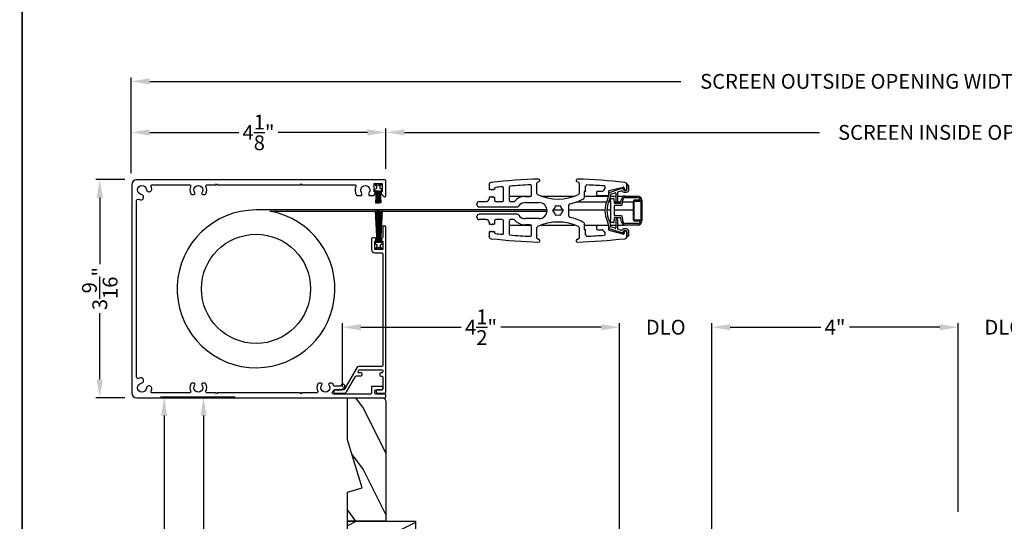
# Model space of a CAD drawing. Extents: x 238 to 340, y -200 to -156.
# Drawn here: x 306 to 322, y -188 to -180 of the extents above; entities that cross this region are included whole.
import ezdxf

# ---------------------------------------------------------------- set-up
doc = ezdxf.new("R2010")
doc.units = 0
doc.header["$LTSCALE"] = 2
doc.header["$MEASUREMENT"] = 0
doc.header["$PDMODE"] = 3
doc.layers.get('0').update_dxf_attribs({"linetype": 'CONTINUOUS'})
doc.layers.get('DEFPOINTS').update_dxf_attribs({"color": 3, "linetype": 'CONTINUOUS'})
doc.layers.add('Dim', color=7, linetype='CONTINUOUS')
doc.styles.get("Standard").update_dxf_attribs({"font": 'arial.ttf'})
doc.dimstyles.get("Standard").update_dxf_attribs({"dimtxt": 0.24, "dimasz": 0.3, "dimexe": 0.0625, "dimexo": 0.18, "dimgap": 0.09, "dimtad": 0, "dimdec": 4, "dimzin": 0, "dimdsep": 46, "dimlunit": 4, "dimtxsty": 'STANDARD', "dimcen": 0, "dimadec": 5, "dimazin": 0, "dimtfac": 1, "dimtdec": 4, "dimtofl": 0, "dimtmove": 0, "dimatfit": 3, "dimfxl": 1, "dimtolj": 1, "dimtzin": 0, "dimarcsym": 0})

# ---------------------------------------------------------------- blocks, each defined once
blk = doc.blocks.new('*D285')
at = {"layer": 'DEFPOINTS', "color": 0, "transparency": 16777216}
for p in [(317.192, -185.3), (315.696, -191.609), (317.192, -191.609)]:
    blk.add_point(p, dxfattribs=at)
at = {"layer": 'Dim', "color": 0, "lineweight": -2, "transparency": 16777216}
for p, q in [((315.696, -191.429), (315.696, -185.237)), ((317.192, -191.429), (317.192, -185.237)), ((315.396, -185.3), (315.096, -185.3)), ((317.492, -185.3), (317.792, -185.3))]:
    blk.add_line(p, q, dxfattribs=at)
at = {"layer": 'Dim', "color": 0, "transparency": 16777216}
for points in [[(315.396, -185.25), (315.396, -185.35), (315.696, -185.3)], [(317.492, -185.25), (317.492, -185.35), (317.192, -185.3)]]:
    blk.add_solid(points, dxfattribs=at)
at = {"layer": 'Dim', "color": 0, "transparency": 16777216, "insert": (316.444, -185.3), "char_height": 0.24, "attachment_point": 5}
blk.add_mtext('\\A1;DLO', dxfattribs=at)
blk = doc.blocks.new('*D286')
at = {"layer": 'DEFPOINTS', "color": 0, "transparency": 16777216}
for p in [(317.192, -185.3), (321.192, -188.473), (317.192, -191.609)]:
    blk.add_point(p, dxfattribs=at)
at = {"layer": 'Dim', "color": 0, "lineweight": -2, "transparency": 16777216}
for p, q in [((317.192, -191.429), (317.192, -185.237)), ((321.192, -188.293), (321.192, -185.237)), ((317.492, -185.3), (318.959, -185.3)), ((320.892, -185.3), (319.425, -185.3))]:
    blk.add_line(p, q, dxfattribs=at)
at = {"layer": 'Dim', "color": 0, "transparency": 16777216}
for points in [[(317.492, -185.25), (317.492, -185.35), (317.192, -185.3)], [(320.892, -185.25), (320.892, -185.35), (321.192, -185.3)]]:
    blk.add_solid(points, dxfattribs=at)
at = {"layer": 'Dim', "color": 0, "transparency": 16777216, "insert": (319.192, -185.3), "char_height": 0.24, "attachment_point": 5}
blk.add_mtext('\\A1;4"', dxfattribs=at)
blk = doc.blocks.new('*D290')
at = {"layer": 'DEFPOINTS', "color": 0, "transparency": 16777216}
for p in [(315.696, -185.3), (311.196, -186.445), (315.696, -191.609)]:
    blk.add_point(p, dxfattribs=at)
at = {"layer": 'Dim', "color": 0, "lineweight": -2, "transparency": 16777216}
for p, q in [((311.196, -186.265), (311.196, -185.237)), ((315.696, -191.429), (315.696, -185.237)), ((311.496, -185.3), (313.126, -185.3)), ((315.396, -185.3), (313.767, -185.3))]:
    blk.add_line(p, q, dxfattribs=at)
at = {"layer": 'Dim', "color": 0, "transparency": 16777216}
for points in [[(311.496, -185.25), (311.496, -185.35), (311.196, -185.3)], [(315.396, -185.25), (315.396, -185.35), (315.696, -185.3)]]:
    blk.add_solid(points, dxfattribs=at)
at = {"layer": 'Dim', "color": 0, "transparency": 16777216, "insert": (313.446, -185.3), "char_height": 0.24, "attachment_point": 5}
blk.add_mtext('\\A1;4{\\H1x;\\S1/2;}"', dxfattribs=at)
blk = doc.blocks.new('*D291')
at = {"layer": 'DEFPOINTS', "color": 0, "transparency": 16777216}
for p in [(322.688, -185.3), (321.192, -188.473), (322.688, -188.473)]:
    blk.add_point(p, dxfattribs=at)
at = {"layer": 'Dim', "color": 0, "lineweight": -2, "transparency": 16777216}
for p, q in [((321.192, -188.293), (321.192, -185.237)), ((322.688, -188.293), (322.688, -185.237)), ((320.892, -185.3), (320.592, -185.3)), ((322.988, -185.3), (323.288, -185.3))]:
    blk.add_line(p, q, dxfattribs=at)
at = {"layer": 'Dim', "color": 0, "transparency": 16777216}
for points in [[(320.892, -185.25), (320.892, -185.35), (321.192, -185.3)], [(322.988, -185.25), (322.988, -185.35), (322.688, -185.3)]]:
    blk.add_solid(points, dxfattribs=at)
at = {"layer": 'Dim', "color": 0, "transparency": 16777216, "insert": (321.94, -185.3), "char_height": 0.24, "attachment_point": 5}
blk.add_mtext('\\A1;DLO', dxfattribs=at)
blk = doc.blocks.new('*D319')
at = {"layer": 'DEFPOINTS', "color": 0, "transparency": 16777216}
for p in [(331.558, -182.139), (311.901, -182.91), (331.558, -185.3)]:
    blk.add_point(p, dxfattribs=at)
at = {"layer": 'Dim', "color": 0, "lineweight": -2, "transparency": 16777216}
for p, q in [((311.901, -182.73), (311.901, -182.077)), ((312.201, -182.139), (318.941, -182.139)), ((331.258, -182.139), (324.518, -182.139))]:
    blk.add_line(p, q, dxfattribs=at)
at = {"layer": 'Dim', "color": 0, "transparency": 16777216}
for points in [[(312.201, -182.089), (312.201, -182.189), (311.901, -182.139)], [(331.258, -182.089), (331.258, -182.189), (331.558, -182.139)]]:
    blk.add_solid(points, dxfattribs=at)
at = {"layer": 'Dim', "color": 0, "transparency": 16777216, "insert": (321.73, -182.139), "char_height": 0.24, "attachment_point": 5}
blk.add_mtext('\\A1;SCREEN INSIDE OPENING WIDTH', dxfattribs=at)
blk = doc.blocks.new('*D320')
at = {"layer": 'DEFPOINTS', "color": 0, "transparency": 16777216}
for p in [(307.767, -182.139), (307.767, -182.98), (311.901, -182.91)]:
    blk.add_point(p, dxfattribs=at)
at = {"layer": 'Dim', "color": 0, "lineweight": -2, "transparency": 16777216}
for p, q in [((307.767, -182.8), (307.767, -182.077)), ((308.067, -182.139), (309.515, -182.139)), ((311.601, -182.139), (310.154, -182.139)), ((311.901, -182.73), (311.901, -182.077))]:
    blk.add_line(p, q, dxfattribs=at)
at = {"layer": 'Dim', "color": 0, "transparency": 16777216}
for points in [[(308.067, -182.089), (308.067, -182.189), (307.767, -182.139)], [(311.601, -182.089), (311.601, -182.189), (311.901, -182.139)]]:
    blk.add_solid(points, dxfattribs=at)
at = {"layer": 'Dim', "color": 0, "transparency": 16777216, "insert": (309.834, -182.139), "char_height": 0.24, "attachment_point": 5}
blk.add_mtext('\\A1;4{\\H1x;\\S1/8;}"', dxfattribs=at)
blk = doc.blocks.new('*D321')
at = {"layer": 'DEFPOINTS', "color": 0, "transparency": 16777216}
for p in [(331.558, -181.311), (307.767, -182.98), (331.558, -185.3)]:
    blk.add_point(p, dxfattribs=at)
at = {"layer": 'Dim', "color": 0, "lineweight": -2, "transparency": 16777216}
for p, q in [((307.767, -182.8), (307.767, -181.248)), ((308.067, -181.311), (316.688, -181.311)), ((331.258, -181.311), (322.638, -181.311))]:
    blk.add_line(p, q, dxfattribs=at)
at = {"layer": 'Dim', "color": 0, "transparency": 16777216}
for points in [[(308.067, -181.261), (308.067, -181.361), (307.767, -181.311)], [(331.258, -181.261), (331.258, -181.361), (331.558, -181.311)]]:
    blk.add_solid(points, dxfattribs=at)
at = {"layer": 'Dim', "color": 0, "transparency": 16777216, "insert": (319.663, -181.311), "char_height": 0.24, "attachment_point": 5}
blk.add_mtext('\\A1;SCREEN OUTSIDE OPENING WIDTH', dxfattribs=at)
blk = doc.blocks.new('*D322')
at = {"layer": 'DEFPOINTS', "color": 0, "transparency": 16777216}
for p in [(308.941, -186.434), (309.635, -186.434), (309.727, -193.008)]:
    blk.add_point(p, dxfattribs=at)
at = {"layer": 'Dim', "color": 0, "lineweight": -2, "transparency": 16777216}
for p, q in [((309.455, -186.434), (308.878, -186.434)), ((308.941, -186.734), (308.941, -189.324)), ((308.941, -192.708), (308.941, -190.118)), ((309.547, -193.008), (308.878, -193.008))]:
    blk.add_line(p, q, dxfattribs=at)
at = {"layer": 'Dim', "color": 0, "transparency": 16777216}
for points in [[(308.891, -186.734), (308.991, -186.734), (308.941, -186.434)], [(308.891, -192.708), (308.991, -192.708), (308.941, -193.008)]]:
    blk.add_solid(points, dxfattribs=at)
at = {"layer": 'Dim', "color": 0, "transparency": 16777216, "insert": (308.941, -189.721), "char_height": 0.24, "attachment_point": 5, "rotation": 90}
blk.add_mtext('\\A1;6{\\H1x;\\S9/16;}"', dxfattribs=at)
blk = doc.blocks.new('*D324')
at = {"layer": 'DEFPOINTS', "color": 0, "transparency": 16777216}
for p in [(309.635, -186.434), (308.303, -194.258), (309.971, -194.258)]:
    blk.add_point(p, dxfattribs=at)
at = {"layer": 'Dim', "color": 0, "lineweight": -2, "transparency": 16777216}
for p, q in [((309.455, -186.434), (308.241, -186.434)), ((308.303, -186.734), (308.303, -189.95)), ((308.303, -193.958), (308.303, -190.741)), ((309.791, -194.258), (308.241, -194.258))]:
    blk.add_line(p, q, dxfattribs=at)
at = {"layer": 'Dim', "color": 0, "transparency": 16777216}
for points in [[(308.253, -186.734), (308.353, -186.734), (308.303, -186.434)], [(308.253, -193.958), (308.353, -193.958), (308.303, -194.258)]]:
    blk.add_solid(points, dxfattribs=at)
at = {"layer": 'Dim', "color": 0, "transparency": 16777216, "insert": (308.303, -190.346), "char_height": 0.24, "attachment_point": 5, "rotation": 90}
blk.add_mtext('\\A1;7{\\H1x;\\S13/16;}"', dxfattribs=at)
blk = doc.blocks.new('*D294')
at = {"layer": 'DEFPOINTS', "color": 0, "transparency": 16777216}
for p in [(307.257, -182.902), (307.846, -182.902), (307.843, -186.445)]:
    blk.add_point(p, dxfattribs=at)
at = {"layer": 'Dim', "color": 0, "lineweight": -2, "transparency": 16777216}
for p, q in [((307.666, -182.902), (307.194, -182.902)), ((307.257, -183.202), (307.257, -184.277)), ((307.257, -186.145), (307.257, -185.07)), ((307.663, -186.445), (307.194, -186.445))]:
    blk.add_line(p, q, dxfattribs=at)
at = {"layer": 'Dim', "color": 0, "transparency": 16777216}
for points in [[(307.207, -183.202), (307.307, -183.202), (307.257, -182.902)], [(307.207, -186.145), (307.307, -186.145), (307.257, -186.445)]]:
    blk.add_solid(points, dxfattribs=at)
at = {"layer": 'Dim', "color": 0, "transparency": 16777216, "insert": (307.257, -184.673), "char_height": 0.24, "attachment_point": 5, "rotation": 90}
blk.add_mtext('\\A1;3{\\H1x;\\S9/16;}"', dxfattribs=at)
blk = doc.blocks.new('A$Cd77a04da')
for p, q in [((0.064, 0.088), (0.008, 0.122)), ((0.008, 0.122), (0.037, 0.073)), ((0.037, 0.053), (0.008, 0.004)), ((0.008, 0.004), (0.065, 0.037)), ((0.107, 0.122), (0.091, 0.095)), ((0.092, 0.029), (0.107, 0.004)), ((0.126, 0.122), (0.107, 0.122)), ((0.107, 0.004), (0.126, 0.004)), ((0.126, 0.096), (0.126, 0.122)), ((0.323, 0.107), (0.126, 0.096)), ((0.126, 0.092), (0.323, 0.103)), ((0.323, 0.095), (0.126, 0.088)), ((0.126, 0.088), (0.126, 0.092)), ((0.126, 0.084), (0.323, 0.091)), ((0.323, 0.084), (0.126, 0.081)), ((0.126, 0.081), (0.126, 0.084)), ((0.126, 0.077), (0.323, 0.08)), ((0.126, 0.073), (0.126, 0.077)), ((0.323, 0.074), (0.126, 0.073)), ((0.126, 0.069), (0.323, 0.07)), ((0.126, 0.065), (0.126, 0.069)), ((0.323, 0.065), (0.126, 0.065)), ((0.126, 0.057), (0.126, 0.061)), ((0.126, 0.061), (0.323, 0.061)), ((0.323, 0.055), (0.126, 0.057)), ((0.126, 0.049), (0.126, 0.053)), ((0.126, 0.053), (0.323, 0.051)), ((0.323, 0.046), (0.126, 0.049)), ((0.126, 0.041), (0.126, 0.045)), ((0.126, 0.045), (0.323, 0.042)), ((0.323, 0.034), (0.126, 0.041)), ((0.126, 0.033), (0.126, 0.037)), ((0.126, 0.037), (0.323, 0.03)), ((0.323, 0.023), (0.126, 0.033)), ((0.126, 0.029), (0.323, 0.019)), ((0.126, 0.004), (0.126, 0.029)), ((0.323, 0.103), (0.323, 0.107)), ((0.323, 0.091), (0.323, 0.095)), ((0.323, 0.08), (0.323, 0.084)), ((0.323, 0.07), (0.323, 0.074)), ((0.323, 0.061), (0.323, 0.065)), ((0.323, 0.051), (0.323, 0.055)), ((0.323, 0.042), (0.323, 0.046)), ((0.323, 0.03), (0.323, 0.034)), ((0.323, 0.019), (0.323, 0.023))]:
    blk.add_line(p, q)
for centre, start, end in [((0.02, 0.063), 329.9976, 30.0024), ((0.074, 0.105), 238.4378, 330.0028), ((0.075, 0.02), 29.9822, 120.0033)]:
    blk.add_arc(centre, 0.0196, start, end)
blk = doc.blocks.new('A$Cfc71bfa4')
for p, q in [((0, 0.1), (0.001, 0.1)), ((0.001, 0.09), (0.07, 0.09)), ((0.003, 0.122), (0.003, 0.118)), ((0.514, 0.095), (0.003, 0.122)), ((0.003, 0.118), (0.514, 0.091)), ((0.514, 0.087), (0.003, 0.105)), ((0.003, 0.105), (0.003, 0.101)), ((0.003, 0.101), (0.514, 0.083)), ((0.003, 0.088), (0.003, 0.084)), ((0.514, 0.079), (0.003, 0.088)), ((0.003, 0.084), (0.514, 0.075)), ((0.514, 0.071), (0.003, 0.076)), ((0.003, 0.076), (0.003, 0.072)), ((0.003, 0.072), (0.514, 0.068)), ((0.514, 0.065), (0.003, 0.065)), ((0.003, 0.065), (0.003, 0.061)), ((0.003, 0.061), (0.514, 0.061)), ((0.514, 0.058), (0.003, 0.054)), ((0.003, 0.05), (0.514, 0.054)), ((0.003, 0.054), (0.003, 0.05)), ((0.514, 0.05), (0.003, 0.041)), ((0.003, 0.038), (0.514, 0.046)), ((0.514, 0.043), (0.003, 0.025)), ((0.003, 0.041), (0.003, 0.038)), ((0.003, 0.021), (0.514, 0.039)), ((0.514, 0.035), (0.003, 0.008)), ((0.003, 0.004), (0.514, 0.031)), ((0.003, 0.025), (0.003, 0.021)), ((0.003, 0.008), (0.003, 0.004)), ((0.533, 0.122), (0.514, 0.122)), ((0.514, 0.122), (0.514, 0.095)), ((0.514, 0.091), (0.514, 0.087)), ((0.514, 0.083), (0.514, 0.079)), ((0.514, 0.075), (0.514, 0.071)), ((0.514, 0.068), (0.514, 0.065)), ((0.514, 0.061), (0.514, 0.058)), ((0.514, 0.054), (0.514, 0.05)), ((0.514, 0.046), (0.514, 0.043)), ((0.514, 0.039), (0.514, 0.035)), ((0.514, 0.031), (0.514, 0.004)), ((0.514, 0.004), (0.533, 0.004)), ((0.549, 0.095), (0.533, 0.122)), ((0.533, 0.004), (0.548, 0.029)), ((0.575, 0.037), (0.632, 0.004)), ((0.632, 0.122), (0.576, 0.088)), ((0.603, 0.073), (0.632, 0.122)), ((0.632, 0.004), (0.603, 0.053))]:
    blk.add_line(p, q)
for centre, start, end in [((0.565, 0.02), 60.0014, 149.9945), ((0.566, 0.105), 210.0206, 301.5573), ((0.62, 0.063), 150.0044, 209.9956)]:
    blk.add_arc(centre, 0.0196, start, end)
blk = doc.blocks.new('A$Ceba7c1e9')
for p, q in [((1.888, 2.943), (2.226, 2.943)), ((1.888, 2.919), (1.888, 2.825)), ((1.9, 2.825), (1.9, 2.931)), ((1.9, 2.931), (2.214, 2.931)), ((1.902, 2.825), (1.902, 2.923)), ((1.908, 2.929), (2.206, 2.929)), ((1.919, 2.931), (1.919, 2.929)), ((2.046, 2.929), (2.046, 2.931)), ((2.047, 2.929), (2.047, 2.931)), ((2.212, 2.923), (2.212, 2.825)), ((2.214, 2.931), (2.214, 2.825)), ((2.226, 2.825), (2.226, 2.919)), ((1.653, 2.731), (1.637, 2.716)), ((1.719, 2.734), (1.658, 2.734)), ((1.821, 2.674), (1.821, 2.876)), ((1.845, 2.674), (1.845, 2.876)), ((2.004, 2.819), (1.908, 2.819)), ((2.206, 2.817), (1.908, 2.817)), ((1.908, 2.805), (2.206, 2.805)), ((1.919, 2.819), (1.919, 2.817)), ((1.919, 2.805), (1.919, 2.631)), ((2.008, 2.823), (2.004, 2.819)), ((2.012, 2.819), (2.008, 2.823)), ((2.102, 2.819), (2.012, 2.819)), ((2.046, 2.817), (2.046, 2.819)), ((2.046, 2.498), (2.046, 2.805)), ((2.047, 2.817), (2.047, 2.819)), ((2.047, 2.498), (2.047, 2.805)), ((2.106, 2.823), (2.102, 2.819)), ((2.11, 2.819), (2.106, 2.823)), ((2.206, 2.819), (2.11, 2.819)), ((2.269, 2.876), (2.269, 2.674)), ((2.293, 2.876), (2.293, 2.674)), ((2.456, 2.734), (2.395, 2.734)), ((2.477, 2.716), (2.461, 2.731)), ((1.719, 2.702), (1.64, 2.702)), ((1.642, 2.702), (1.711, 2.702)), ((1.732, 2.416), (1.675, 2.64)), ((1.686, 2.655), (1.719, 2.655)), ((1.696, 2.629), (1.762, 2.43)), ((1.711, 2.639), (1.703, 2.639)), ((1.727, 2.687), (1.727, 2.655)), ((1.731, 2.667), (1.731, 2.69)), ((1.753, 2.558), (1.736, 2.608)), ((1.758, 2.655), (1.758, 2.694)), ((1.821, 2.553), (1.821, 2.674)), ((1.933, 2.605), (1.87, 2.616)), ((1.964, 2.624), (1.874, 2.639)), ((1.919, 2.607), (1.919, 2.496)), ((1.939, 2.505), (1.939, 2.597)), ((1.97, 2.506), (1.97, 2.616)), ((2.143, 2.616), (2.143, 2.506)), ((2.24, 2.639), (2.15, 2.624)), ((2.175, 2.597), (2.175, 2.505)), ((2.244, 2.616), (2.181, 2.605)), ((2.292, 2.553), (2.292, 2.664)), ((2.351, 2.43), (2.418, 2.629)), ((2.355, 2.694), (2.355, 2.655)), ((2.378, 2.608), (2.361, 2.558)), ((2.439, 2.64), (2.381, 2.416)), ((2.383, 2.69), (2.383, 2.667)), ((2.387, 2.655), (2.387, 2.687)), ((2.474, 2.702), (2.395, 2.702)), ((2.395, 2.655), (2.428, 2.655)), ((2.403, 2.702), (2.471, 2.702)), ((2.41, 2.639), (2.403, 2.639)), ((1.802, 2.408), (1.744, 2.408)), ((1.904, 2.553), (1.76, 2.553)), ((1.792, 2.44), (1.768, 2.511)), ((1.776, 2.522), (1.904, 2.522)), ((1.809, 2.435), (1.8, 2.435)), ((1.8, 2.404), (1.809, 2.404)), ((1.821, 2.435), (1.821, 2.522)), ((1.821, 2.013), (1.821, 2.403)), ((1.86, 2.44), (1.86, 2.484)), ((1.868, 2.492), (1.932, 2.497)), ((1.939, 2.439), (1.869, 2.433)), ((1.919, 2.437), (1.919, 2.403)), ((2.175, 2.439), (1.939, 2.439)), ((2.135, 2.498), (1.978, 2.498)), ((2.046, 2.376), (2.046, 2.439)), ((2.047, 2.376), (2.047, 2.439)), ((2.245, 2.433), (2.175, 2.439)), ((2.182, 2.497), (2.246, 2.492)), ((2.354, 2.553), (2.21, 2.553)), ((2.21, 2.522), (2.338, 2.522)), ((2.253, 2.484), (2.253, 2.44)), ((2.292, 2.435), (2.292, 2.522)), ((2.292, 2.013), (2.292, 2.403)), ((2.314, 2.435), (2.305, 2.435)), ((2.305, 2.404), (2.314, 2.404)), ((2.37, 2.408), (2.312, 2.408)), ((2.345, 2.511), (2.322, 2.44)), ((1.689, 2.347), (1.736, 2.316)), ((1.745, 2.3), (1.745, 2.229)), ((1.813, 2.229), (1.813, 2.396)), ((1.919, 2.37), (1.919, 1.873)), ((2.046, 1.759), (2.046, 2.345)), ((2.047, 1.759), (2.047, 2.345)), ((2.3, 2.396), (2.3, 2.229)), ((2.369, 2.229), (2.369, 2.3)), ((2.378, 2.316), (2.425, 2.347)), ((1.764, 2.209), (1.794, 2.209)), ((2.32, 2.209), (2.35, 2.209)), ((1.61, 1.924), (1.782, 1.924)), ((1.737, 2.032), (1.661, 2.032)), ((1.743, 2.019), (1.743, 2.027)), ((1.845, 2.013), (1.748, 2.013)), ((2.365, 2.013), (2.269, 2.013)), ((2.332, 1.924), (2.504, 1.924)), ((2.371, 2.027), (2.371, 2.019)), ((2.453, 2.032), (2.377, 2.032)), ((1.584, 1.889), (1.596, 1.915)), ((1.821, 1.309), (1.821, 1.856)), ((2.147, 1.759), (1.967, 1.759)), ((2.292, 1.312), (2.292, 1.853)), ((2.518, 1.915), (2.53, 1.889)), ((2.005, 1.633), (1.981, 1.627)), ((1.981, 1.627), (1.987, 1.603)), ((2.057, 1.671), (2.039, 1.653)), ((2.046, 1.505), (2.046, 1.66)), ((2.047, 1.504), (2.047, 1.661)), ((2.075, 1.653), (2.057, 1.671)), ((2.133, 1.627), (2.109, 1.633)), ((2.127, 1.603), (2.133, 1.627)), ((1.987, 1.563), (1.981, 1.539)), ((1.981, 1.539), (2.005, 1.532)), ((2.039, 1.512), (2.057, 1.494)), ((2.057, 1.494), (2.075, 1.512)), ((2.109, 1.532), (2.133, 1.539)), ((2.133, 1.539), (2.127, 1.563)), ((1.596, 1.25), (1.584, 1.277)), ((1.782, 1.241), (1.61, 1.241)), ((1.808, 1.152), (1.66, 1.152)), ((1.821, 0.789), (1.821, 1.147)), ((1.827, 1.052), (1.827, 1.133)), ((1.925, 1.052), (1.925, 1.274)), ((2.188, 1.274), (2.188, 1.052)), ((2.287, 1.133), (2.287, 1.052)), ((2.292, 0.789), (2.292, 1.146)), ((2.454, 1.152), (2.306, 1.152)), ((2.504, 1.241), (2.332, 1.241)), ((2.53, 1.277), (2.518, 1.25)), ((1.91, 0.809), (1.91, 0.867)), ((1.998, 0.306), (1.998, 0.913)), ((2.116, 0.913), (2.116, 0.306)), ((2.204, 0.867), (2.204, 0.809)), ((1.68, 0.789), (1.89, 0.789)), ((1.89, 0.699), (1.691, 0.699)), ((1.91, 0.571), (1.91, 0.679)), ((2.204, 0.679), (2.204, 0.571)), ((2.224, 0.789), (2.434, 0.789)), ((2.423, 0.699), (2.224, 0.699)), ((1.702, 0.551), (1.715, 0.551)), ((1.709, 0.545), (1.715, 0.551)), ((1.723, 0.532), (1.709, 0.545)), ((1.709, 0.518), (1.723, 0.532)), ((1.723, 0.504), (1.709, 0.518)), ((1.709, 0.49), (1.723, 0.504)), ((1.723, 0.477), (1.709, 0.49)), ((1.843, 0.545), (1.829, 0.532)), ((1.829, 0.532), (1.843, 0.518)), ((1.843, 0.518), (1.829, 0.504)), ((1.829, 0.504), (1.843, 0.49)), ((1.843, 0.49), (1.829, 0.477)), ((1.837, 0.551), (1.89, 0.551)), ((1.837, 0.551), (1.843, 0.545)), ((2.224, 0.551), (2.277, 0.551)), ((2.271, 0.545), (2.277, 0.551)), ((2.285, 0.532), (2.271, 0.545)), ((2.271, 0.518), (2.285, 0.532)), ((2.285, 0.504), (2.271, 0.518)), ((2.271, 0.49), (2.285, 0.504)), ((2.285, 0.477), (2.271, 0.49)), ((2.405, 0.545), (2.391, 0.532)), ((2.391, 0.532), (2.405, 0.518)), ((2.405, 0.518), (2.391, 0.504)), ((2.391, 0.504), (2.405, 0.49)), ((2.405, 0.49), (2.391, 0.477)), ((2.399, 0.551), (2.412, 0.551)), ((2.399, 0.551), (2.405, 0.545)), ((1.64, 0.463), (1.709, 0.463)), ((1.709, 0.463), (1.723, 0.477)), ((1.829, 0.477), (1.843, 0.463)), ((1.843, 0.463), (1.87, 0.463)), ((1.91, 0.306), (1.91, 0.424)), ((2.204, 0.424), (2.204, 0.306)), ((2.243, 0.463), (2.271, 0.463)), ((2.271, 0.463), (2.285, 0.477)), ((2.391, 0.477), (2.405, 0.463)), ((2.405, 0.463), (2.474, 0.463)), ((1.959, 0.267), (1.949, 0.267)), ((2.165, 0.267), (2.155, 0.267))]:
    blk.add_line(p, q)
for centre, radius, start, end in [((1.888, 2.876), 0.0668, 90.0011, 180.0004), ((1.888, 2.876), 0.0432, 90.0035, 179.9998), ((1.908, 2.923), 0.0059, 90.0358, 179.9955), ((2.206, 2.923), 0.0059, 0.0032, 89.9647), ((2.226, 2.876), 0.0668, 359.9996, 89.9989), ((2.226, 2.876), 0.0432, 0.0004, 89.9963), ((1.658, 2.726), 0.00783, 89.8987, 135.0683), ((1.719, 2.694), 0.0393, 0.0046, 89.9997), ((1.908, 2.825), 0.0196, 179.9925, 270.0117), ((1.908, 2.825), 0.00786, 180.0248, 269.9656), ((1.908, 2.825), 0.00589, 179.9723, 270.042), ((2.206, 2.825), 0.00589, 269.9575, 0.029), ((2.206, 2.825), 0.0196, 269.9886, 0.0071), ((2.206, 2.825), 0.00786, 270.0353, 359.9743), ((2.395, 2.694), 0.0393, 90.0004, 179.9954), ((2.456, 2.726), 0.00783, 44.9327, 90.0997), ((11.374, 1.583), 9.833, 173.6667, 178.1684), ((1.64, 2.663), 0.0393, 89.9953, 173.6694), ((1.642, 2.71), 0.00786, 135.0061, 269.9941), ((1.686, 2.643), 0.0118, 90.0001, 194.4578), ((1.703, 2.632), 0.00786, 90.0225, 198.5022), ((1.711, 2.687), 0.0157, 359.9854, 90.0226), ((1.711, 2.655), 0.0157, 269.9774, 0.0146), ((1.719, 2.69), 0.0118, 0.0099, 90.0036), ((1.719, 2.667), 0.0118, 269.9964, 0.0129), ((1.743, 2.611), 0.00786, 125.963, 198.5078), ((1.711, 2.655), 0.0471, 305.959, 359.9976), ((1.76, 2.561), 0.00786, 198.5121, 270.0048), ((1.88, 2.674), 0.0589, 179.994, 260.0048), ((1.88, 2.674), 0.0354, 179.9983, 260.0021), ((1.931, 2.597), 0.00785, 359.958, 80.0494), ((1.963, 2.616), 0.00786, 0.0183, 79.9891), ((2.151, 2.616), 0.00786, 100.0113, 179.9806), ((2.183, 2.597), 0.00785, 99.9506, 180.042), ((2.234, 2.674), 0.0354, 279.9979, 0.0017), ((2.234, 2.674), 0.0589, 279.9952, 0.006), ((2.354, 2.561), 0.00786, 269.9938, 341.4899), ((2.403, 2.655), 0.0471, 180.0024, 234.0408), ((2.37, 2.611), 0.00786, 341.4919, 54.0381), ((2.395, 2.69), 0.0118, 89.9964, 179.9901), ((2.395, 2.667), 0.0118, 179.9871, 270.0036), ((2.403, 2.687), 0.0157, 89.9772, 180.0151), ((2.403, 2.655), 0.0157, 179.9849, 270.0228), ((2.41, 2.632), 0.00786, 341.4986, 89.9772), ((2.428, 2.643), 0.0118, 345.5416, 90.0001), ((2.471, 2.71), 0.00786, 270.0054, 44.9939), ((2.474, 2.663), 0.0393, 6.3306, 90.0046), ((-7.26, 1.583), 9.833, 1.8316, 6.3333), ((1.744, 2.419), 0.0118, 194.4497, 270.018), ((1.8, 2.443), 0.0393, 198.4996, 270.0074), ((1.776, 2.514), 0.00786, 90.0164, 198.4826), ((1.8, 2.443), 0.00786, 198.5121, 270.0048), ((1.802, 2.396), 0.0118, 359.9871, 90.0036), ((1.809, 2.246), 0.189, 63.243, 89.9923), ((1.809, 2.247), 0.157, 63.2336, 90.0017), ((1.868, 2.484), 0.00786, 95.0071, 180.0154), ((1.868, 2.44), 0.00786, 180.0128, 274.9643), ((2.057, 2.738), 0.361, 243.2338, 296.7662), ((1.904, 2.537), 0.0157, 270.0011, 89.9989), ((1.931, 2.505), 0.00786, 275.0071, 359.9813), ((1.978, 2.506), 0.00785, 180.0025, 270.0221), ((2.135, 2.506), 0.00785, 269.977, 359.9984), ((2.183, 2.505), 0.00786, 180.0177, 264.9933), ((2.21, 2.537), 0.0157, 90.0011, 269.9989), ((2.305, 2.246), 0.189, 90.0077, 116.757), ((2.305, 2.247), 0.157, 89.9983, 116.7664), ((2.245, 2.44), 0.00786, 265.0348, 359.988), ((2.245, 2.484), 0.00786, 359.9836, 84.9939), ((2.312, 2.396), 0.0118, 89.9964, 180.0129), ((2.314, 2.443), 0.00786, 269.9942, 341.4889), ((2.314, 2.443), 0.0393, 269.9925, 341.5004), ((2.338, 2.514), 0.00786, 341.5165, 89.9839), ((2.37, 2.419), 0.0118, 269.9817, 345.5509), ((11.374, 1.583), 9.745, 175.5857, 177.2331), ((1.678, 2.331), 0.0196, 56.0766, 175.5718), ((1.725, 2.3), 0.0196, 0.006, 56.0532), ((2.057, 2.738), 0.393, 243.2339, 296.7661), ((2.389, 2.3), 0.0196, 123.9471, 179.9945), ((2.436, 2.331), 0.0196, 4.4283, 123.9234), ((-7.26, 1.583), 9.745, 2.7669, 4.4143), ((1.764, 2.229), 0.0196, 180.0022, 269.988), ((1.794, 2.229), 0.0196, 270.0123, 359.9971), ((2.32, 2.229), 0.0196, 180.0026, 269.988), ((2.35, 2.229), 0.0196, 270.012, 359.9974), ((1.61, 1.909), 0.0157, 89.9911, 155.249), ((1.661, 2.052), 0.0196, 177.2437, 269.9994), ((1.737, 2.027), 0.0059, 0.0045, 89.9642), ((1.748, 2.019), 0.0059, 180.002, 269.9652), ((1.782, 1.909), 0.0157, 25.0543, 89.9863), ((1.845, 1.993), 0.0196, 28.3453, 90.0144), ((1.085, 1.583), 0.884, 12.5549, 28.3604), ((3.029, 1.583), 0.884, 151.6397, 167.4451), ((2.269, 1.993), 0.0196, 89.9863, 151.654), ((2.332, 1.909), 0.0157, 90.0144, 154.9447), ((2.365, 2.019), 0.0059, 270.0353, 359.9968), ((2.377, 2.027), 0.0059, 90.0353, 179.9968), ((2.453, 2.052), 0.0196, 270.0006, 2.7563), ((2.504, 1.909), 0.0157, 24.7505, 90.0089), ((1.566, 1.897), 0.0196, 179.9946, 335.2399), ((1.085, 1.583), 0.786, 334.946, 25.054), ((1.967, 1.779), 0.0196, 192.5671, 269.9973), ((2.147, 1.779), 0.0196, 270.0027, 347.4329), ((3.029, 1.583), 0.786, 154.9461, 205.0539), ((2.548, 1.897), 0.0196, 204.76, 0.0056), ((2.057, 1.583), 0.0727, 164.0776, 195.9224), ((2.057, 1.583), 0.0727, 104.0788, 135.918), ((2.057, 1.583), 0.0727, 44.0818, 75.9215), ((2.057, 1.583), 0.0727, 344.0772, 15.9228), ((2.057, 1.583), 0.0726, 224.0657, 255.9258), ((2.057, 1.583), 0.0726, 284.0738, 315.9345), ((1.566, 1.268), 0.0196, 24.7601, 180.0054), ((2.057, 1.274), 0.131, 0.0006, 179.9994), ((2.548, 1.268), 0.0196, 359.9944, 155.24), ((11.374, 1.583), 9.833, 181.8316, 186.3333), ((1.61, 1.257), 0.0157, 204.751, 270.0089), ((1.66, 1.133), 0.0196, 90.0026, 182.6445), ((11.373, 1.583), 9.744, 182.651, 184.5646), ((1.782, 1.257), 0.0157, 270.0137, 334.9457), ((1.808, 1.133), 0.0196, 0.0159, 89.988), ((2.306, 1.133), 0.0196, 90.012, 179.9838), ((2.332, 1.257), 0.0157, 205.0553, 269.9856), ((-7.259, 1.583), 9.743, 355.4354, 357.349), ((2.454, 1.133), 0.0196, 357.3551, 89.9977), ((2.504, 1.257), 0.0157, 269.9911, 335.2495), ((-7.26, 1.583), 9.833, 353.6667, 358.1684), ((2.057, 1.052), 0.23, 179.9994, 227.9524), ((2.057, 1.052), 0.131, 179.9979, 234.8821), ((2.057, 1.052), 0.131, 305.1179, 0.002), ((2.057, 1.052), 0.23, 312.0476, 0.0006), ((1.68, 0.809), 0.0196, 184.5636, 269.9938), ((1.89, 0.809), 0.0196, 270.012, 359.9978), ((1.89, 0.867), 0.0197, 0.0132, 47.9327), ((1.959, 0.913), 0.0393, 359.9984, 54.8771), ((2.155, 0.913), 0.0393, 125.1229, 180.0016), ((2.224, 0.867), 0.0197, 132.0682, 179.9859), ((2.224, 0.809), 0.0196, 180.0026, 269.9878), ((2.434, 0.809), 0.0196, 270.0064, 355.4361), ((1.691, 0.679), 0.0196, 89.9872, 185.3439), ((11.396, 1.585), 9.767, 185.332, 185.9702), ((1.89, 0.679), 0.0196, 359.9925, 90.0113), ((2.224, 0.679), 0.0196, 89.9889, 180.0071), ((2.423, 0.679), 0.0196, 354.6561, 90.0128), ((-7.278, 1.584), 9.762, 354.0297, 354.6682), ((1.64, 0.502), 0.0393, 186.3306, 270.0047), ((1.702, 0.571), 0.0196, 185.9697, 270.0013), ((1.89, 0.571), 0.0196, 270.012, 359.9841), ((2.224, 0.571), 0.0196, 180.0162, 269.9878), ((2.412, 0.571), 0.0196, 269.9989, 354.0303), ((2.474, 0.502), 0.0393, 269.9954, 353.6694), ((1.87, 0.424), 0.0393, 359.9974, 89.9998), ((2.243, 0.424), 0.0393, 90.0004, 180.0023), ((1.949, 0.306), 0.0393, 180.0046, 269.9997), ((1.959, 0.306), 0.0393, 270.0005, 359.9954), ((2.155, 0.306), 0.0393, 180.0046, 269.9996), ((2.165, 0.306), 0.0393, 270.0004, 359.9954)]:
    blk.add_arc(centre, radius, start, end)

msp = doc.modelspace()

# ---------------------------------------------------------------- hatches: boundary and pattern name
h = msp.add_hatch()
h.set_pattern_fill('WOOD2', color=256, angle=90, pattern_type=2)
h.set_pattern_definition([(306.8699, (271.23193, 1314.7874), (-2.000000123, 2.999999918), [0.5, -4.5]), (296.5651, (271.53193, 1315.3874), (1.00000131, -0.99999916), [1.118034, -1.118034]), (288.4349, (272.03193, 1315.3874), (0.9999984, -2.000000435), [0.632456, -2.529822])])
h.paths.add_polyline_path([(311.901441, -186.508181, 0.414213562), (311.838441, -186.445181), (311.276441, -186.445181), (311.276441, -187.125105), (311.516592, -187.907059), (311.276441, -187.976181), (311.276441, -188.445181), (311.901441, -188.445181)])
h = msp.add_hatch()
h.set_pattern_fill('WOOD2', color=256, style=0, pattern_type=2)
h.set_pattern_definition([(216.8699, (273.17643, 1473.0309), (2.999999918, 2.000000123), [0.5, -4.5]), (206.5651, (273.77643, 1472.7309), (-0.99999916, -1.00000131), [1.118034, -1.118034]), (198.4349, (273.77643, 1472.2309), (-2.000000435, -0.999998403), [0.632456, -2.529822])])
h.paths.add_polyline_path([(312.133941, -191.020653), (312.133941, -191.098653), (312.38394, -191.098653), (312.38394, -191.400181), (312.268941, -191.404197), (312.268941, -191.60083), (312.321942, -191.602681), (312.321942, -192.569258), (311.985941, -192.580991), (311.985941, -193.007681), (311.336942, -193.007681), (311.336942, -191.796747), (311.19644, -191.79184), (311.19644, -190.723948), (311.276441, -190.721154), (311.276441, -189.945443), (311.363441, -189.942405), (311.363441, -189.448219), (311.276441, -189.445181), (311.276441, -188.445181), (312.38394, -188.445181), (312.38394, -191.020653)])

# ---------------------------------------------------------------- linework, layer by layer
for points in [[(272.000065, -155.705535), (272.000065, -199.705545), (306.000073, -199.705545), (306.000073, -155.705535)], [(306.000073, -155.705535), (306.000073, -199.705545), (340.000081, -199.705545), (340.000081, -155.705535)], [(312.133941, -191.020653), (312.133941, -191.098653), (312.38394, -191.098653), (312.38394, -191.400181), (312.268941, -191.404197), (312.268941, -191.60083), (312.321942, -191.602681), (312.321942, -192.569258), (311.985941, -192.580991), (311.985941, -193.007681), (311.336942, -193.007681), (311.336942, -191.796747), (311.19644, -191.79184), (311.19644, -190.723948), (311.276441, -190.721154), (311.276441, -189.945443), (311.363441, -189.942405), (311.363441, -189.448219), (311.276441, -189.445181), (311.276441, -188.445181), (312.38394, -188.445181), (312.38394, -191.020653)]]:
    msp.add_lwpolyline(points, close=True)
for points in [[(311.885724, -186.445181, 0.414193052), (311.901441, -186.429467), (311.901441, -186.401967, 0.414193052), (311.885724, -186.386253), (311.740371, -186.386253, -0.414199637), (311.724654, -186.370538), (311.724654, -186.333217, -0.414199637), (311.740371, -186.317503), (311.836621, -186.317503, 0.414112342), (311.852333, -186.301788), (311.852333, -186.276253, 0.414112342), (311.836621, -186.260538), (311.673584, -186.260538, 0.413910998), (311.665725, -186.268395), (311.665725, -186.370538, -0.414112342), (311.650013, -186.386253), (311.050537, -186.386253, -0.597000779), (311.034132, -186.355806, 0.052869858), (311.047446, -186.330025, -0.30928712), (311.065753, -186.317503), (311.155011, -186.317503, 0.267950117), (311.223058, -186.278217), (311.232879, -186.261206, 0.414176783), (311.22569, -186.234373), (311.208676, -186.224552, 0.414204747), (311.181846, -186.231741), (311.172025, -186.248753, -0.267801422), (311.155011, -186.258574), (311.070928, -186.258574, -0.338431978), (311.051975, -186.244087, 0.04583338), (311.043218, -186.220598, 0.288365097), (311.025515, -186.209467), (310.987637, -186.209467, 0.63129939), (310.975751, -186.234406, -2.09833488), (310.862848, -186.234406, 0.63099334), (310.850962, -186.209467), (310.813079, -186.209467, 0.28812668), (310.795377, -186.220598, 0.225469212), (310.794833, -186.338619, -0.549559897), (310.777051, -186.36661), (310.538226, -186.36661), (310.526443, -186.378395), (310.514655, -186.36661), (309.163227, -186.36661), (309.151439, -186.378395), (309.139656, -186.36661), (308.999043, -186.36661, -0.549321489), (308.98126, -186.338619, 0.225548573), (308.980717, -186.220598, 0.288365097), (308.963015, -186.209467), (308.925137, -186.209467, 0.63129939), (308.913251, -186.234406, -2.098317793), (308.800348, -186.234406, 0.63099334), (308.788462, -186.209467), (308.750579, -186.209467, 0.28812668), (308.732876, -186.220598, 0.225469212), (308.732333, -186.338619, -0.549559897), (308.714551, -186.36661), (308.109362, -186.36661, -0.530059598), (308.091111, -186.339708, 0.05993715), (308.100955, -186.302514, 1.000010627), (308.013416, -186.290258, -2.006963451), (307.931362, -186.208205, 1.000049191), (307.919106, -186.120666, 0.059968385), (307.881916, -186.130513, -0.529891764), (307.855011, -186.112261), (307.855011, -183.242387, -0.529891764), (307.881916, -183.224135, 0.059968385), (307.919106, -183.233982, 1.000049191), (307.931362, -183.146443, -2.006963451), (308.013416, -183.06439, 1.000010627), (308.100955, -183.052134, 0.05993715), (308.091111, -183.01494, -0.530059598), (308.109362, -182.988038), (308.714551, -182.988038, -0.549559897), (308.732333, -183.016029, 0.225469212), (308.732876, -183.13405, 0.28812668), (308.750579, -183.145181), (308.788462, -183.145181, 0.63099334), (308.800348, -183.120242, -2.098317793), (308.913251, -183.120242, 0.63129939), (308.925137, -183.145181), (308.963015, -183.145181, 0.288365097), (308.980717, -183.13405, 0.225548573), (308.98126, -183.016029, -0.549321489), (308.999043, -182.988038), (309.139656, -182.988038), (309.151439, -182.976253), (309.163227, -182.988038), (310.514655, -182.988038), (310.526443, -182.976253), (310.538226, -182.988038), (311.395372, -182.988038, -0.527347886), (311.413684, -183.014786, 0.227242315), (311.424619, -183.156967, 0.268016174), (311.438229, -183.164824), (311.495743, -183.164824, 0.31134356), (311.510434, -183.154686, 0.236794326), (311.50621, -183.113509, -1.822493698), (311.628812, -183.113509, 0.236684506), (311.624593, -183.154686, 0.311641571), (311.639284, -183.164824), (311.694574, -183.164824, 0.198821678), (311.705687, -183.160221), (311.72398, -183.141927, 0.199289898), (311.728584, -183.130815), (311.728584, -183.105895), (311.712871, -183.105895), (311.712871, -182.968395), (311.842512, -182.968395), (311.842512, -183.105895), (311.826796, -183.105895), (311.826796, -183.130815, 0.198570451), (311.831399, -183.141927), (311.869338, -183.179864, 0.198799196), (311.880451, -183.184467), (311.885724, -183.184467, 0.414202365), (311.901441, -183.168753), (311.901441, -182.925181, 0.414193052), (311.885724, -182.909467), (307.855011, -182.909467, 0.414205553), (307.776441, -182.988038), (307.776441, -186.36661, 0.414205553), (307.855011, -186.445181)], [(311.428281, -185.958038), (311.225282, -186.309645, -0.268016174), (311.211673, -186.317503), (311.070244, -186.317503, 0.414199637), (311.054528, -186.333217), (311.054528, -186.35286, 0.414199637), (311.070244, -186.368574), (311.227549, -186.368574, 0.26789238), (311.261573, -186.348931), (311.406734, -186.097503, -0.268016174), (311.420343, -186.089645), (311.498764, -186.089645, 0.414105756), (311.514476, -186.073931), (311.514476, -186.056253, 0.41411507), (311.498764, -186.040538), (311.466838, -186.040538, -0.57726143), (311.453234, -186.016967), (311.464572, -185.997324, -0.268000044), (311.478181, -185.989467), (311.834654, -185.989467, -0.414199637), (311.850371, -186.005181), (311.850371, -186.024824, -0.414199637), (311.834654, -186.040538), (311.816975, -186.040538, 0.41411507), (311.801263, -186.056253), (311.801263, -186.075895, 0.414112342), (311.816975, -186.09161), (311.834654, -186.09161, -0.414193052), (311.850371, -186.107324), (311.850371, -186.301788, -0.414199637), (311.834654, -186.317503), (311.758046, -186.317503, 0.414112342), (311.742334, -186.333217), (311.742334, -186.35286, 0.414112342), (311.758046, -186.368574), (311.885724, -186.368574, 0.414199637), (311.901441, -186.35286), (311.901441, -183.673574, 0.414199637), (311.885724, -183.65786), (311.866083, -183.65786, 0.414410403), (311.850371, -183.673574), (311.850371, -183.838903, -0.305435221), (311.840545, -183.853471, 0.305259712), (311.830725, -183.868038), (311.830725, -183.903395), (311.850371, -183.903395), (311.850371, -184.040895), (311.720725, -184.040895), (311.720725, -183.903395), (311.740371, -183.903395), (311.740371, -183.868038, 0.414199637), (311.724654, -183.852324), (311.685367, -183.852324, 0.414112342), (311.669655, -183.868038), (311.669655, -184.040895, 0.414213894), (311.720725, -184.091967), (311.834654, -184.091967, -0.414197991), (311.850371, -184.107681), (311.850371, -185.922681, -0.414199637), (311.834654, -185.938395), (311.462305, -185.938395, 0.267888655)]]:
    msp.add_lwpolyline(points, format="xyb", close=True)
for points in [[(314.517992, -183.397493), (309.793421, -183.397493, 22.583222132), (310.018816, -183.417493), (314.517992, -183.417493)], [(311.901441, -186.50189), (311.901441, -188.445181), (311.276441, -188.445181), (311.276441, -187.976181), (311.516592, -187.907059), (311.276441, -187.125105), (311.276441, -186.445181), (311.838441, -186.445181, -0.414213562), (311.901441, -186.508181)]]:
    msp.add_lwpolyline(points, format="xyb")
msp.add_circle((309.793421, -184.677537), 0.885855)

# ---------------------------------------------------------------- block references
at = {"rotation": 270}
for name, p in [('A$Cd77a04da', (311.714825, -182.960106)), ('A$Ceba7c1e9', (313.112183, -181.350603)), ('A$Cfc71bfa4', (311.722667, -183.409376))]:
    msp.add_blockref(name, p, dxfattribs=at)

# ---------------------------------------------------------------- dimensions: what is measured, and where the dimension line sits
at = {"layer": 'Dim'}
for base, p1, p2, text, override, picture, middle in [((331.558118, -181.310649), (307.767441, -182.980496), (331.558118, -185.299667), 'SCREEN OUTSIDE OPENING WIDTH', {"dimpost": '\\X', "dimse2": 1}, '*D321', (319.662779, -181.310649)), ((331.558118, -182.139263), (311.901441, -182.909627), (331.558118, -185.299667), 'SCREEN INSIDE OPENING WIDTH', {"dimpost": '\\X', "dimse2": 1}, '*D319', (321.72978, -182.139263)), ((317.192001, -185.299667), (315.69644, -191.609222), (317.192001, -191.609222), 'DLO', {"dimpost": '\\X'}, '*D285', (316.444221, -185.299667)), ((322.68756, -185.299667), (321.192001, -188.472941), (322.68756, -188.472941), 'DLO', {"dimpost": '\\X'}, '*D291', (321.939781, -185.299667))]:
    dim = msp.add_linear_dim(base=base, p1=p1, p2=p2, text=text, dimstyle='STANDARD', override=override, dxfattribs=at)
    dim.commit()
    dim.dimension.update_dxf_attribs({"geometry": picture, "text_midpoint": middle})
for base, p1, p2, picture, middle in [((307.767441, -182.139263), (311.901441, -182.909627), (307.767441, -182.980496), '*D320', (309.834441, -182.139263)), ((315.69644, -185.299667), (311.19644, -186.445181), (315.69644, -191.609222), '*D290', (313.44644, -185.299667)), ((317.192001, -185.299667), (321.192001, -188.472941), (317.192001, -191.609222), '*D286', (319.192001, -185.299667))]:
    dim = msp.add_linear_dim(base=base, p1=p1, p2=p2, dimstyle='STANDARD', override={"dimpost": '\\X'}, dxfattribs=at)
    dim.commit()
    dim.dimension.update_dxf_attribs({"geometry": picture, "text_midpoint": middle})
for base, p1, p2, picture, middle in [((307.256526, -182.901753), (307.842682, -186.445181), (307.846184, -182.901753), '*D294', (307.256526, -184.673467)), ((308.303076, -194.257681), (309.635218, -186.433895), (309.971048, -194.257681), '*D324', (308.303076, -190.345788)), ((308.940717, -186.433895), (309.727439, -193.007681), (309.635218, -186.433895), '*D322', (308.940717, -189.720788))]:
    dim = msp.add_linear_dim(base=base, p1=p1, p2=p2, angle=90, dimstyle='STANDARD', override={"dimpost": '\\X'}, dxfattribs=at)
    dim.commit()
    dim.dimension.update_dxf_attribs({"geometry": picture, "text_midpoint": middle})

doc.saveas('drawing.dxf')
